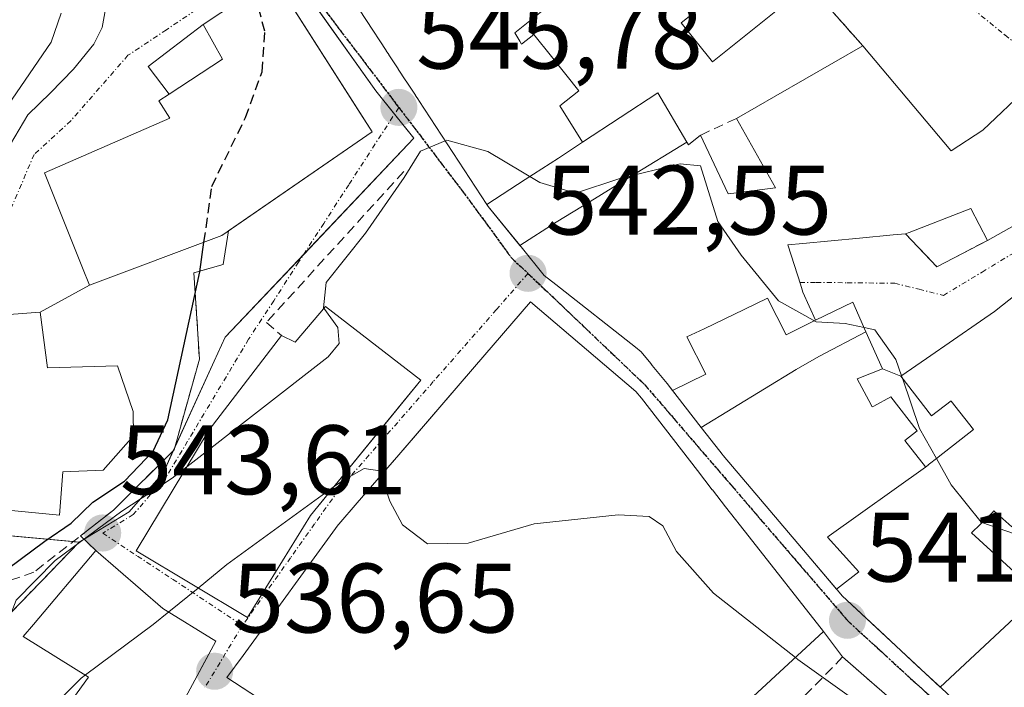
# Model space of a CAD drawing. Units: metres. Extents: x 621133 to 624587, y 4727180 to 4729554.
# Drawn here: x 622159 to 622259, y 4729095 to 4729163 of the extents above; entities that cross this region are included whole.
import ezdxf
from ezdxf.enums import TextEntityAlignment as Align

# ---------------------------------------------------------------- set-up
doc = ezdxf.new("R2010")
doc.units = ezdxf.units.M
doc.header["$MEASUREMENT"] = 0
for name, pattern in [('TRAZO_Y_PUNTO', [1, 0.5, -0.25, 0, -0.25]), ('TRAZOS', [0.75, 0.5, -0.25]), ('TRAZOS2', [0.375, 0.25, -0.125]), ('TRAZOSX2', [1.5, 1, -0.5])]:
    doc.linetypes.add(name, pattern=pattern)
for name, color, linetype, lineweight in [('Alambrada', 19, 'TRAZOS', 0), ('Arbolado forestal', 92, 'TRAZOS', 0), ('Arbolado forestal CxS', 92, 'Continuous', 0), ('Carátula', 7, 'Continuous', 5), ('Curva de nivel maestra', 36, 'Continuous', 30), ('Curva de nivel maestra oculto', 36, 'TRAZOSX2', 30), ('Curva de nivel normal', 36, 'Continuous', 0), ('Edificación', 1, 'Continuous', 13), ('Edificación Cxs', 1, 'Continuous', 13), ('Edificación ligera', 1, 'Continuous', 0), ('Edificación ligera Cxs', 1, 'Continuous', 0), ('Edificación religiosa', 2, 'Continuous', 13), ('Edificación religiosa Cxs', 2, 'Continuous', 13), ('Muro lineal', 1, 'TRAZOSX2', 13), ('Núcleo urbano', 19, 'Continuous', 0), ('Núcleo urbano CxS', 19, 'Continuous', 0), ('Obra de contención lineal', 1, 'TRAZOSX2', 13), ('Punto de cota en terreno', 7, 'Continuous', 0), ('Ruta', 19, 'TRAZOS2', 30), ('Rótulo de punto de cota en terreno', 19, 'Continuous', 0), ('Vía urbana Cxs', 5, 'Continuous', 0), ('Vía urbana eje', 5, 'TRAZO_Y_PUNTO', 0)]:
    doc.layers.add(name, color=color, linetype=linetype, lineweight=lineweight)
doc.styles.add('Arial', font='txt', dxfattribs={"height": 0.2})

# ---------------------------------------------------------------- blocks, each defined once
blk = doc.blocks.new('*U161')
at = {"layer": 'Arbolado forestal CxS', "color": 92, "linetype": 'Continuous', "lineweight": 0}
blk.add_polyline3d([(622100.31, 4729203.54, 568.99), (622115.52, 4729215.02, 564.04), (622130.03, 4729193.76, 562.66), (622113.34, 4729183.31, 568), (622126.14, 4729155.6, 564.64), (622132.17, 4729149.29, 563.63), (622133.61, 4729137.23, 558.87), (622133.03, 4729113.11, 552.87), (622164.92, 4729110.19, 545.97), (622144.26, 4729088.87, 545.34), (622154.52, 4729079.84, 537.02), (622125.23, 4729045.94, 534.93), (622133.27, 4729040.86, 531.67), (622123.03, 4729022.77, 528.68), (622111.76, 4729017.64, 528.61), (622097.29, 4729042.13, 536.72)], dxfattribs=at)
blk = doc.blocks.new('*U199')
at = {"layer": 'Curva de nivel normal', "color": 36, "linetype": 'Continuous', "lineweight": 0}
blk.add_polyline3d([(622165.54, 4729096.69, 540), (622165.1, 4729096.36, 540), (622155.6, 4729086.92, 540), (622148.1, 4729078.92, 540), (622140.43, 4729073.77, 540), (622134.77, 4729069.11, 540), (622131.2, 4729065.39, 540), (622124.49, 4729060.12, 540), (622116.13, 4729055.13, 540), (622108.49, 4729051.68, 540), (622104.38, 4729049.22, 540), (622102.3, 4729048.35, 540)], dxfattribs=at)
blk = doc.blocks.new('5PATER')
at = {"layer": 'Carátula', "linetype": 'Continuous', "lineweight": 5}
h = blk.add_hatch(color=250, dxfattribs=at)
edge = h.paths.add_edge_path()
edge.add_ellipse((0, 0.01), major_axis=(-1.33, -1.34), ratio=0.999422, start_angle=0, end_angle=360)
blk = doc.blocks.new('*U224')
at = {"layer": 'Vía urbana Cxs', "color": 5, "linetype": 'Continuous', "lineweight": 0}
for points in [[(622175.21, 4729093.46, 536.38), (622177.17, 4729097.12, 537.14), (622178.8, 4729100.14, 537.7), (622173.42, 4729103.46, 540.41), (622166.6, 4729109.35, 544.42), (622165.05, 4729110.83, 546.56), (622168.39, 4729113.44, 546.7), (622174.57, 4729119.58, 547.56), (622177.14, 4729128.8, 548.83), (622176.57, 4729137.55, 550.44), (622179.55, 4729138.42, 549.07), (622180.11, 4729141.81, 548.96), (622194.69, 4729151.89, 545.98), (622193.25, 4729154.15, 546.28), (622185.81, 4729165.82, 549.05)], [(622184.69, 4729167.57, 549.33), (622177.51, 4729162.79, 551), (622171.91, 4729158.51, 552.15), (622174.07, 4729155.73, 552.07), (622173.01, 4729155.04, 552.2), (622174.14, 4729153.28, 552.05), (622161.37, 4729147.71, 552.41), (622165.26, 4729138.05, 551.99), (622165.96, 4729136.3, 551.92), (622160.93, 4729133.57, 552.07), (622155.96, 4729133.19, 552.45)], [(622157.94, 4729150.63, 553.7), (622159.7, 4729153.63, 553.64), (622161.98, 4729155.84, 553.53), (622164.33, 4729158.25, 553.3), (622166.41, 4729160.8, 552.91), (622167.26, 4729162.49, 552.95), (622167.65, 4729164.71, 553.14), (622167.43, 4729166.84, 553.59), (622171.41, 4729169.5, 551.87), (622174.1, 4729165.49, 551.3), (622181.83, 4729171.58, 550.03), (622179.48, 4729174.87, 550.83), (622158.32, 4729201.56, 555.02)], [(622271.46, 4729144.27, 548.78), (622257.98, 4729133.62, 548.04), (622256.58, 4729132.65, 547.87), (622251.07, 4729128.84, 546.51), (622248.46, 4729127.04, 544.79), (622246.59, 4729127.8, 543.81), (622244.92, 4729131.57, 545), (622243.59, 4729134.59, 545.73), (622239.78, 4729132.74, 545.1), (622238.51, 4729135.58, 545.48), (622238.36, 4729136.07, 545.51), (622238.29, 4729136.28, 545.52), (622238.29, 4729136.29, 545.52), (622236.99, 4729140.39, 545.81), (622238.5, 4729140.53, 545.8), (622244.26, 4729141.08, 546.07), (622247.7, 4729141.41, 546.5), (622248.94, 4729141.53, 546.73), (622252.14, 4729138.17, 547), (622257.28, 4729140.85, 548.08), (622264.87, 4729145.1, 548.43)], [(622261.38, 4729156.4, 547.59), (622256.8, 4729152.07, 547.57), (622253.57, 4729149.96, 547.7), (622253.55, 4729149.98, 547.69), (622244.6, 4729160.63, 547.07), (622241.17, 4729164.47, 547.03)], [(622191.65, 4729167, 548.44), (622194.12, 4729163.21, 547.47), (622196.12, 4729160.16, 546.7), (622196.14, 4729160.13, 546.7), (622196.39, 4729159.75, 546.6), (622196.4, 4729159.72, 546.59), (622197.35, 4729158.28, 546.28), (622197.36, 4729158.26, 546.28), (622198.14, 4729157.07, 546.06), (622198.15, 4729157.05, 546.06), (622199.1, 4729155.6, 545.78), (622199.11, 4729155.58, 545.77), (622199.4, 4729155.14, 545.68), (622199.44, 4729155.07, 545.67), (622206.36, 4729144.5, 543.55), (622206.49, 4729144.3, 543.49), (622209.84, 4729140.19, 542.98), (622212.2, 4729137.29, 542.61), (622213.38, 4729136.36, 542.56), (622221.48, 4729129.99, 542.12), (622222.05, 4729129.54, 542.14), (622223.03, 4729128.35, 542.13), (622223.19, 4729128.15, 542.13), (622223.19, 4729128.15, 542.13), (622224.71, 4729126.3, 542.09), (622225.73, 4729124.99, 542.01), (622228.17, 4729121.85, 541.85), (622230.05, 4729119.42, 541.8), (622230.29, 4729119.13, 541.8), (622230.41, 4729119, 541.8), (622238.94, 4729108.94, 541.71), (622238.95, 4729108.93, 541.71), (622241.97, 4729105.37, 541.56), (622242.01, 4729105.32, 541.56), (622242.5, 4729104.74, 541.54), (622246.32, 4729101.18, 541.39), (622250.13, 4729097.63, 541.23), (622252.56, 4729095.37, 541.18)], [(622249.92, 4729092.09, 540.63), (622245.25, 4729096.16, 540.6), (622242.55, 4729098.52, 540.68), (622240.6, 4729101.1, 540.92), (622233.05, 4729110.72, 541.54), (622230.64, 4729113.78, 541.5), (622229.31, 4729115.5, 541.43), (622229.3, 4729115.5, 541.43), (622229.29, 4729115.51, 541.43), (622227.78, 4729117.46, 541.54), (622222.08, 4729124.81, 541.97), (622221.53, 4729125.51, 541.98), (622221.53, 4729125.51, 541.98), (622210.82, 4729134.61, 542.43), (622205.12, 4729128, 541.62), (622199.11, 4729121.04, 540.56), (622197.41, 4729119.07, 540.21), (622196.73, 4729118.28, 540.06), (622193.19, 4729114.17, 539.51), (622191.33, 4729112.02, 539.1), (622191.26, 4729111.94, 539.1), (622181.58, 4729098.68, 537.05), (622179.93, 4729096.42, 536.84), (622188.01, 4729091.16, 536.12)]]:
    blk.add_polyline3d(points, dxfattribs=at)
blk.add_polyline3d([(622199.67, 4729126.65, 541.73), (622189.96, 4729134.14, 545.04), (622186.87, 4729130.52, 546.26), (622185.48, 4729131.19, 546.51), (622178.14, 4729121.61, 545.76), (622170.71, 4729109.3, 543.11), (622182.04, 4729102.52, 537.62), (622188.42, 4729112.91, 539.34), (622195.26, 4729121.27, 540.55), (622197.97, 4729124.57, 541.23), (622199.67, 4729126.65, 541.73)], close=True, dxfattribs=at)

msp = doc.modelspace()

# ---------------------------------------------------------------- linework, layer by layer
at = {"layer": 'Alambrada', "color": 19, "linetype": 'TRAZOS', "lineweight": 0}
msp.add_polyline3d([(622229.11, 4729177.99, 557.88), (622244.6, 4729160.63, 555.99)], dxfattribs=at)
at = {"layer": 'Arbolado forestal', "color": 92, "linetype": 'TRAZOS', "lineweight": 0}
for points in [[(622164.91, 4729110.19, 545.97), (622164.29, 4729110.25, 546.31), (622138.72, 4729112.59, 552.07), (622136.86, 4729112.76, 552.16), (622133.03, 4729113.11, 552.87), (622133.04, 4729113.33, 552.89), (622133.23, 4729121.36, 553.94), (622133.6, 4729137.23, 558.87), (622132.17, 4729149.29, 563.63), (622126.14, 4729155.6, 564.64), (622113.34, 4729183.31, 568), (622130.03, 4729193.76, 562.66), (622115.52, 4729215.02, 564.04), (622100.31, 4729203.54, 568.99)], [(622031.26, 4728980.03, 525.47), (622031.58, 4728992.06, 525.82), (622031.59, 4728992.41, 525.84), (622031.62, 4728993.45, 525.91), (622031.69, 4728996, 526.97), (622036.77, 4729000.66, 528.39), (622074.44, 4729025.63, 536.91), (622097.29, 4729042.13, 536.72), (622111.51, 4729018.07, 528.65), (622111.76, 4729017.64, 528.61), (622123.02, 4729022.77, 528.68), (622124.18, 4729024.8, 529.37), (622130.75, 4729036.41, 530.43), (622131.26, 4729037.32, 530.53), (622133.27, 4729040.86, 531.67), (622125.23, 4729045.94, 534.93), (622154.35, 4729079.65, 537.02), (622154.52, 4729079.84, 537.02), (622154.49, 4729079.87, 537.04), (622144.25, 4729088.87, 545.34), (622164.91, 4729110.19, 545.97)]]:
    msp.add_polyline3d(points, dxfattribs=at)
at = {"layer": 'Curva de nivel maestra', "color": 36, "linetype": 'Continuous', "lineweight": 30}
msp.add_polyline3d([(622102.87, 4729071.86, 550), (622106.56, 4729074.4, 550), (622111.76, 4729080.13, 550), (622116.28, 4729083.82, 550), (622121.19, 4729086.44, 550), (622127.62, 4729090.02, 550), (622138.02, 4729091.79, 550), (622141.48, 4729093.66, 550), (622142.56, 4729096.27, 550), (622145.8, 4729099.59, 550), (622155.03, 4729105.57, 550), (622161.42, 4729110.29, 550), (622164.1, 4729112.12, 550), (622166.29, 4729114.24, 550), (622169.53, 4729116.39, 550), (622172.44, 4729119.43, 550), (622173.92, 4729122.62, 550), (622177.18, 4729137.66, 550), (622177.6, 4729140.66, 550)], dxfattribs=at)
at = {"layer": 'Curva de nivel maestra oculto', "color": 36, "linetype": 'TRAZOSX2', "lineweight": 30}
msp.add_polyline3d([(622177.6, 4729140.66, 550), (622178.4, 4729146.34, 550), (622181.81, 4729153.33, 550), (622183.51, 4729158, 550), (622183.78, 4729162.1, 550), (622182.74, 4729166.07, 550), (622182.67, 4729166.22, 550)], dxfattribs=at)
at = {"layer": 'Curva de nivel normal', "color": 36, "linetype": 'Continuous', "lineweight": 0}
for points in [[(622163.07, 4729163.94, 555), (622162.07, 4729161, 555), (622155.86, 4729151.98, 555), (622150.62, 4729143.26, 555), (622147.28, 4729139.99, 555), (622142.34, 4729137.68, 555), (622138.12, 4729134.34, 555), (622135.33, 4729131.44, 555)], [(622202.13, 4729150.97, 545), (622199.62, 4729149.91, 545), (622197.95, 4729147.23, 545), (622194.02, 4729141.58, 545), (622190.03, 4729136.57, 545), (622189.75, 4729134.01, 545), (622189.8, 4729133.95, 545)], [(622244.74, 4729132, 545), (622242.8, 4729132.42, 545), (622239.84, 4729132.58, 545), (622236.02, 4729134.71, 545), (622232.22, 4729139.34, 545), (622229.85, 4729142.78, 545), (622228.1, 4729148.43, 545), (622226.04, 4729148.62, 545), (622219.88, 4729147.13, 545), (622215.39, 4729145.64, 545), (622211.77, 4729146.74, 545), (622206.46, 4729149.89, 545), (622202.29, 4729151.04, 545), (622202.13, 4729150.97, 545)], [(622189.8, 4729133.95, 545), (622191.22, 4729132.01, 545), (622191.36, 4729130.38, 545), (622190.22, 4729129.01, 545), (622175.87, 4729117.85, 545)], [(622248.53, 4729127.09, 545), (622247.96, 4729128.76, 545), (622245.82, 4729131.76, 545), (622244.74, 4729132, 545)], [(622248.62, 4729126.84, 545), (622248.53, 4729127.09, 545)], [(622252.08, 4729118.68, 545), (622250.36, 4729121.75, 545), (622248.62, 4729126.84, 545)], [(622175.87, 4729117.85, 545), (622174.37, 4729116.68, 545), (622169.26, 4729113.34, 545), (622162.46, 4729108.34, 545), (622158.5, 4729104.28, 545), (622157.49, 4729101.64, 545), (622155.45, 4729098.76, 545), (622147.67, 4729090.85, 545), (622143.42, 4729087.8, 545), (622140.46, 4729084.84, 545), (622138.45, 4729085.02, 545), (622134.31, 4729085.81, 545), (622130.42, 4729085.04, 545), (622126.99, 4729081.82, 545), (622120.84, 4729077.57, 545), (622116.93, 4729073.9, 545), (622114.21, 4729070.01, 545), (622110.6, 4729066.34, 545), (622108.66, 4729064.08, 545), (622105.58, 4729061.8, 545), (622100.72, 4729057.64, 545)], [(622256.72, 4729112.19, 545), (622256.63, 4729112.22, 545), (622253.57, 4729116.03, 545), (622252.08, 4729118.68, 545)], [(622195.63, 4729117.01, 540), (622195.5, 4729117.42, 540), (622193.88, 4729117.68, 540), (622191.68, 4729116.43, 540), (622190.75, 4729115.76, 540)], [(622237.74, 4729098.46, 540), (622229.41, 4729105, 540), (622225.66, 4729109.25, 540), (622224.26, 4729111.84, 540), (622222.86, 4729112.78, 540), (622219.72, 4729112.98, 540), (622211.18, 4729112.04, 540), (622204.48, 4729110.1, 540), (622200.34, 4729110.02, 540), (622197.8, 4729111.94, 540), (622196.5, 4729114.34, 540), (622195.63, 4729117.01, 540)], [(622190.75, 4729115.76, 540), (622179.93, 4729107.92, 540), (622177, 4729105.53, 540)], [(622266.07, 4729101.63, 545), (622264.68, 4729103.85, 545), (622265.69, 4729107.45, 545), (622264.25, 4729109.13, 545), (622261.7, 4729110.46, 545), (622256.72, 4729112.19, 545)], [(622177, 4729105.53, 540), (622174.01, 4729103.1, 540)], [(622174.01, 4729103.1, 540), (622172.43, 4729101.81, 540), (622165.54, 4729096.69, 540)], [(622247.34, 4729088.7, 540), (622243.45, 4729094.37, 540), (622238, 4729098.26, 540), (622237.74, 4729098.46, 540)]]:
    msp.add_polyline3d(points, dxfattribs=at)
at = {"layer": 'Edificación', "color": 1, "linetype": 'Continuous', "lineweight": 13}
for points in [[(622229.11, 4729177.99, 557.88), (622217.65, 4729168.74, 552.83), (622212.78, 4729164.81, 555.43), (622212.43, 4729164.53, 556.02), (622210.07, 4729162.62, 557.96), (622209.21, 4729161.93, 558.54), (622209.72, 4729161.1, 557.38), (622209.9, 4729160.81, 557), (622211.13, 4729161.79, 553.53), (622212.93, 4729159.54, 550.97), (622215.72, 4729156.05, 550.9), (622213.8, 4729154.52, 556.18), (622216.09, 4729150.84, 556.68)], [(622206.36, 4729144.5, 548.03), (622199.44, 4729155.07, 554.6), (622199.4, 4729155.14, 554.47), (622199.11, 4729155.58, 553.45), (622199.1, 4729155.6, 553.4), (622198.15, 4729157.05, 553.81), (622198.14, 4729157.07, 553.89), (622197.36, 4729158.26, 555.22), (622197.35, 4729158.28, 555.19), (622196.4, 4729159.72, 557.69), (622196.39, 4729159.75, 557.81), (622196.14, 4729160.13, 559.18), (622196.12, 4729160.16, 559.19), (622194.12, 4729163.21, 554.57), (622191.65, 4729167, 557.82), (622189.7, 4729169.97, 557.23), (622196.64, 4729174.36, 559.79), (622196.66, 4729174.37, 559.81)], [(622236.95, 4729165.11, 551.87), (622229.3, 4729159, 549.9), (622226.13, 4729162.96, 550.73), (622233.78, 4729169.08, 550.6), (622236.95, 4729165.11, 551.87)], [(622177.51, 4729162.79, 554.13), (622184.69, 4729167.57, 555.07), (622194.69, 4729151.89, 551.91), (622179.42, 4729141.34, 556.5), (622165.96, 4729136.3, 559.28), (622165.26, 4729138.05, 557.21), (622161.37, 4729147.71, 557.3), (622174.14, 4729153.28, 559.47), (622173.01, 4729155.04, 557.22), (622174.07, 4729155.73, 558.64)], [(622177.51, 4729162.79, 554.13), (622179.49, 4729159.26, 558.91), (622174.07, 4729155.73, 558.64)], [(622231.74, 4729153.24, 551.97), (622235.74, 4729155.54, 554.78), (622244.6, 4729160.63, 555.99)], [(622244.6, 4729160.63, 555.99), (622253.55, 4729149.98, 555.34), (622253.57, 4729149.96, 555.32), (622256.8, 4729152.07, 552.5), (622261.38, 4729156.4, 551.39), (622268.24, 4729147.76, 551.52), (622264.87, 4729145.1, 551.16), (622257.28, 4729140.85, 551.49)], [(622216.09, 4729150.84, 556.68), (622223.76, 4729155.84, 554.7), (622226.71, 4729150.83, 554.8)], [(622228.09, 4729151.54, 554.29), (622230.61, 4729146.23, 550.61), (622230.92, 4729145.58, 550.77), (622231.77, 4729145.69, 550.57), (622232.23, 4729145.75, 550.4), (622235.71, 4729146.21, 552), (622231.74, 4729153.24, 551.97)], [(622206.36, 4729144.5, 548.03), (622210.25, 4729147.03, 557.22), (622213.64, 4729149.22, 557.12), (622216.09, 4729150.84, 556.68)], [(622206.36, 4729144.5, 548.03), (622210.25, 4729147.03, 557.22), (622213.64, 4729149.22, 557.12), (622216.09, 4729150.84, 556.68)], [(622226.71, 4729150.83, 554.8), (622221.05, 4729147.39, 556.23), (622216.88, 4729144.82, 556.78), (622213.43, 4729142.71, 555.59), (622209.73, 4729140.33, 544.92)], [(622226.71, 4729150.83, 554.8), (622221.05, 4729147.39, 556.23), (622216.88, 4729144.82, 556.78), (622213.43, 4729142.71, 555.59), (622209.73, 4729140.33, 544.92)], [(622226.71, 4729150.83, 554.8), (622226.87, 4729150.56, 554.77), (622228.09, 4729151.54, 554.29)], [(622209.73, 4729140.33, 544.92), (622206.49, 4729144.3, 547.61), (622206.36, 4729144.5, 548.02), (622206.36, 4729144.5, 548.03)], [(622250.97, 4729117.81, 553.81), (622251.24, 4729118.02, 553.77), (622251.26, 4729118.04, 553.74), (622252.23, 4729118.79, 553.14), (622252.26, 4729118.81, 553.13), (622255.87, 4729121.62, 554.25), (622253.6, 4729124.53, 554.08), (622253.58, 4729124.56, 554.07), (622251.59, 4729123.01, 551.17), (622248.46, 4729127.04, 551.9), (622251.07, 4729128.84, 551.89), (622256.58, 4729132.65, 553.47), (622257.98, 4729133.62, 555.48), (622271.46, 4729144.27, 554.62), (622275.53, 4729138.32, 552.91)], [(622257.28, 4729140.85, 551.49), (622255.58, 4729144.1, 551.39), (622249.31, 4729141.67, 552.92), (622248.94, 4729141.53, 552.44)], [(622248.94, 4729141.53, 552.44), (622247.7, 4729141.41, 551.47), (622244.26, 4729141.08, 550.16), (622238.5, 4729140.53, 551.03), (622236.99, 4729140.39, 549.79), (622238.29, 4729136.29, 551.41), (622238.29, 4729136.28, 551.42), (622238.36, 4729136.07, 551.75), (622238.51, 4729135.58, 552), (622239.78, 4729132.74, 555.04)], [(622225.26, 4729125.59, 548.88), (622224.71, 4729126.3, 546.56), (622223.19, 4729128.15, 548.05), (622223.19, 4729128.15, 548.05), (622223.03, 4729128.35, 547.76), (622222.05, 4729129.54, 548.94), (622221.48, 4729129.99, 548.6), (622213.38, 4729136.36, 550.9), (622212.2, 4729137.29, 551.03), (622209.84, 4729140.19, 544.12), (622209.73, 4729140.33, 544.92)], [(622225.26, 4729125.59, 548.88), (622228.63, 4729127.25, 553.16), (622226.71, 4729131.04, 552.78), (622228.46, 4729131.88, 553.47), (622232.52, 4729133.83, 553.67), (622234.92, 4729134.98, 552.36), (622236.8, 4729131.27, 555.9), (622239.78, 4729132.74, 555.04)], [(622225.26, 4729125.59, 548.88), (622228.63, 4729127.25, 553.16), (622226.71, 4729131.04, 552.78), (622228.46, 4729131.88, 553.47), (622232.52, 4729133.83, 553.67), (622234.92, 4729134.98, 552.36), (622236.8, 4729131.27, 555.9), (622239.78, 4729132.74, 555.04)], [(622189.96, 4729134.14, 549.99), (622199.67, 4729126.65, 548.69), (622188.42, 4729112.91, 548.69), (622182.04, 4729102.52, 540.64), (622170.71, 4729109.3, 545.88), (622178.14, 4729121.61, 546.77), (622185.48, 4729131.19, 549.54)], [(622190.17, 4729089.76, 536.93), (622179.93, 4729096.42, 539.26), (622181.58, 4729098.68, 549.04), (622191.26, 4729111.94, 548.98), (622191.33, 4729112.02, 548.92), (622193.19, 4729114.17, 541.17), (622197.41, 4729119.07, 547.39), (622205.12, 4729128, 552.1), (622210.82, 4729134.61, 550.33), (622221.53, 4729125.51, 552.11), (622222.08, 4729124.81, 552.51), (622227.78, 4729117.46, 550.99), (622229.29, 4729115.51, 551.54), (622229.3, 4729115.5, 551.54), (622229.31, 4729115.5, 551.55), (622230.64, 4729113.78, 551.76), (622233.05, 4729110.72, 551.38), (622240.6, 4729101.1, 548.7), (622232.58, 4729093.69, 549.42)], [(622185.48, 4729131.19, 549.54), (622186.87, 4729130.52, 550.18), (622189.96, 4729134.14, 549.99)], [(622239.78, 4729132.74, 555.04), (622243.59, 4729134.59, 552.99), (622244.92, 4729131.57, 553.69)], [(622228.17, 4729121.85, 543.15), (622237.83, 4729127.73, 555.53), (622240.13, 4729129.05, 555.55), (622244.92, 4729131.57, 553.69)], [(622228.17, 4729121.85, 543.15), (622237.83, 4729127.73, 555.53), (622240.13, 4729129.05, 555.55), (622244.92, 4729131.57, 553.69)], [(622244.92, 4729131.57, 553.69), (622246.59, 4729127.8, 552.33), (622244.01, 4729126.8, 554.75), (622245.2, 4729124.59, 554.27), (622245.21, 4729124.58, 554.27), (622245.55, 4729123.94, 554.17), (622245.71, 4729124.02, 554.15), (622247.46, 4729124.94, 551.61), (622250.14, 4729121.5, 550.62), (622248.87, 4729120.51, 551.17), (622250.96, 4729117.83, 553.81), (622250.97, 4729117.81, 553.81)], [(622228.17, 4729121.85, 543.15), (622225.73, 4729124.99, 550.63), (622225.26, 4729125.59, 548.88)], [(622241.92, 4729105.42, 548.34), (622238.95, 4729108.93, 546.46), (622238.94, 4729108.94, 546.47), (622230.41, 4729119, 550.53), (622230.29, 4729119.13, 550.46), (622230.05, 4729119.42, 550.3), (622228.17, 4729121.85, 543.15)], [(622269.21, 4729110.29, 549.82), (622274.91, 4729115.66, 556.17), (622274.99, 4729115.74, 556.23), (622274.88, 4729115.84, 556.2), (622270.81, 4729119.49, 552.27), (622259.74, 4729111.76, 549.83), (622257.94, 4729113.36, 551.83), (622257.87, 4729113.29, 551.89), (622257.85, 4729113.28, 551.9), (622257.47, 4729112.91, 552.2), (622255.64, 4729111.14, 553.16), (622262.37, 4729105, 552.27)], [(622250.97, 4729117.81, 553.81), (622241.19, 4729110.83, 553.22), (622241.01, 4729110.71, 553.13), (622244.18, 4729107.17, 553.91), (622241.92, 4729105.42, 548.34)], [(622250.97, 4729117.81, 553.81), (622241.19, 4729110.83, 553.22), (622241.01, 4729110.71, 553.13), (622244.18, 4729107.17, 553.91), (622241.92, 4729105.42, 548.34)], [(622158.94, 4729086.91, 549.84), (622165.87, 4729096.48, 545.58), (622159.23, 4729100.59, 546.39), (622160.27, 4729101.82, 549.08), (622166.6, 4729109.35, 551.14), (622173.42, 4729103.46, 548.43), (622178.8, 4729100.14, 547.45), (622168.62, 4729081.2, 539.13)], [(622252.48, 4729095.45, 551.4), (622242.5, 4729104.74, 545.32), (622242.01, 4729105.32, 548.02), (622241.97, 4729105.37, 548.19), (622241.92, 4729105.42, 548.34)], [(622252.48, 4729095.45, 551.4), (622262.55, 4729104.84, 551.92)], [(622252.48, 4729095.45, 551.4), (622262.55, 4729104.84, 551.92)], [(622272.41, 4729079.59, 548.26), (622268.92, 4729081.81, 544.44), (622268.66, 4729082.02, 542.97), (622265.22, 4729084.83, 545.22), (622259.23, 4729089.72, 546.76), (622254.32, 4729093.73, 543.25), (622252.56, 4729095.37, 551.12), (622252.48, 4729095.45, 551.4)]]:
    msp.add_polyline3d(points, dxfattribs=at)
at = {"layer": 'Edificación Cxs', "color": 1, "linetype": 'Continuous', "lineweight": 13}
for points in [[(622236.95, 4729165.11, 551.87), (622229.3, 4729159, 549.9), (622226.13, 4729162.96, 550.73), (622233.78, 4729169.08, 550.6), (622236.95, 4729165.11, 551.87)], [(622174.07, 4729155.73, 558.64), (622179.49, 4729159.26, 558.91), (622177.51, 4729162.79, 554.13), (622184.69, 4729167.57, 555.07), (622194.69, 4729151.89, 551.91), (622179.42, 4729141.34, 556.5), (622165.96, 4729136.3, 559.28), (622165.26, 4729138.05, 557.21), (622161.37, 4729147.71, 557.3), (622174.14, 4729153.28, 559.47), (622173.01, 4729155.04, 557.22), (622174.07, 4729155.73, 558.64)], [(622226.71, 4729150.83, 554.8), (622221.05, 4729147.39, 556.23), (622216.88, 4729144.82, 556.78), (622213.43, 4729142.71, 555.59), (622209.73, 4729140.33, 544.93), (622206.49, 4729144.3, 547.61), (622206.36, 4729144.5, 548.02), (622206.36, 4729144.5, 548.03), (622210.25, 4729147.03, 557.22), (622213.64, 4729149.22, 557.12), (622216.09, 4729150.84, 556.68), (622223.76, 4729155.84, 554.7), (622226.71, 4729150.83, 554.8)], [(622239.78, 4729132.74, 555.04), (622243.59, 4729134.59, 552.99), (622244.92, 4729131.57, 553.69), (622240.13, 4729129.05, 555.55), (622237.83, 4729127.73, 555.53), (622228.17, 4729121.85, 543.15), (622225.73, 4729124.99, 550.63), (622225.26, 4729125.59, 548.88), (622228.63, 4729127.25, 553.16), (622226.71, 4729131.04, 552.78), (622228.46, 4729131.88, 553.47), (622232.52, 4729133.83, 553.67), (622234.92, 4729134.98, 552.36), (622236.8, 4729131.27, 555.9), (622239.78, 4729132.74, 555.04)], [(622189.96, 4729134.14, 549.99), (622199.67, 4729126.65, 548.69), (622188.42, 4729112.91, 548.69), (622182.04, 4729102.52, 540.64), (622170.71, 4729109.3, 545.88), (622178.14, 4729121.61, 546.77), (622185.48, 4729131.19, 549.54), (622186.87, 4729130.52, 550.18), (622189.96, 4729134.14, 549.99)], [(622250.97, 4729117.81, 553.81), (622241.19, 4729110.83, 553.22), (622241.01, 4729110.71, 553.13), (622244.18, 4729107.17, 553.91), (622241.92, 4729105.42, 548.34), (622238.95, 4729108.93, 546.46), (622238.94, 4729108.94, 546.47), (622230.41, 4729119, 550.53), (622230.29, 4729119.13, 550.46), (622230.05, 4729119.42, 550.3), (622228.17, 4729121.85, 543.15), (622237.83, 4729127.73, 555.53), (622240.13, 4729129.05, 555.55), (622244.92, 4729131.57, 553.69), (622246.59, 4729127.8, 552.33), (622244.01, 4729126.8, 554.75), (622245.2, 4729124.59, 554.27), (622245.21, 4729124.58, 554.27), (622245.55, 4729123.94, 554.17), (622245.71, 4729124.02, 554.15), (622247.46, 4729124.94, 551.61), (622250.14, 4729121.5, 550.62), (622248.87, 4729120.51, 551.17), (622250.96, 4729117.83, 553.81), (622250.97, 4729117.81, 553.81)], [(622168.62, 4729081.2, 539.13), (622158.94, 4729086.91, 549.84), (622165.87, 4729096.48, 545.58), (622159.23, 4729100.59, 546.39), (622160.27, 4729101.82, 549.08), (622166.6, 4729109.35, 551.14), (622173.42, 4729103.46, 548.43), (622178.8, 4729100.14, 547.45), (622168.62, 4729081.2, 539.13)], [(622277.65, 4729087.68, 552.29), (622272.41, 4729079.59, 548.26), (622268.92, 4729081.81, 544.44), (622268.66, 4729082.02, 542.97), (622265.22, 4729084.83, 545.22), (622259.23, 4729089.72, 546.76), (622254.32, 4729093.73, 543.25), (622252.56, 4729095.37, 551.12), (622252.48, 4729095.45, 551.4), (622262.55, 4729104.84, 551.92), (622268.63, 4729099.3, 550.81), (622269.23, 4729098.75, 552), (622273.51, 4729094.82, 552.59), (622274.15, 4729094.24, 552.25), (622275.23, 4729095.21, 551.04), (622278.03, 4729092.26, 548.41), (622275.5, 4729088.65, 549.45), (622277.65, 4729087.68, 552.29)]]:
    msp.add_polyline3d(points, close=True, dxfattribs=at)
for points in [[(622212.43, 4729164.53, 556.02), (622210.07, 4729162.62, 557.96), (622209.21, 4729161.93, 558.54), (622209.72, 4729161.1, 557.38), (622209.9, 4729160.81, 557), (622211.13, 4729161.79, 553.53), (622212.93, 4729159.54, 550.97), (622215.72, 4729156.05, 550.9), (622213.8, 4729154.52, 556.18), (622216.09, 4729150.84, 556.68), (622216.09, 4729150.84, 556.68), (622213.64, 4729149.22, 557.12), (622210.25, 4729147.03, 557.22), (622206.36, 4729144.5, 548.03), (622199.44, 4729155.07, 554.6), (622199.4, 4729155.14, 554.47), (622199.11, 4729155.58, 553.45), (622199.1, 4729155.6, 553.4), (622198.15, 4729157.05, 553.81), (622198.14, 4729157.07, 553.89), (622197.36, 4729158.26, 555.22), (622197.35, 4729158.28, 555.19), (622196.4, 4729159.72, 557.69), (622196.39, 4729159.75, 557.81), (622196.14, 4729160.13, 559.18), (622196.12, 4729160.16, 559.19), (622194.12, 4729163.21, 554.58), (622191.65, 4729167, 557.82)], [(622264.87, 4729145.1, 551.16), (622257.28, 4729140.85, 551.49), (622255.58, 4729144.1, 551.39), (622249.31, 4729141.67, 552.92), (622248.94, 4729141.53, 552.44), (622247.7, 4729141.41, 551.47), (622244.26, 4729141.08, 550.16), (622238.5, 4729140.53, 551.03), (622236.99, 4729140.39, 549.79), (622238.29, 4729136.29, 551.41), (622238.29, 4729136.28, 551.42), (622238.36, 4729136.07, 551.75), (622238.51, 4729135.58, 552), (622239.78, 4729132.74, 555.04), (622239.78, 4729132.74, 555.04), (622236.8, 4729131.27, 555.9), (622234.92, 4729134.98, 552.36), (622232.52, 4729133.83, 553.67), (622228.46, 4729131.88, 553.47), (622226.71, 4729131.04, 552.78), (622228.63, 4729127.25, 553.16), (622225.26, 4729125.59, 548.88), (622224.71, 4729126.3, 546.56), (622223.19, 4729128.15, 548.05), (622223.19, 4729128.15, 548.05), (622223.03, 4729128.35, 547.76), (622222.05, 4729129.54, 548.94), (622221.48, 4729129.99, 548.6), (622213.38, 4729136.36, 550.9), (622212.2, 4729137.29, 551.03), (622209.84, 4729140.19, 544.12), (622209.73, 4729140.33, 544.93), (622213.43, 4729142.71, 555.59), (622216.88, 4729144.82, 556.78), (622221.05, 4729147.39, 556.23), (622226.71, 4729150.83, 554.8), (622226.87, 4729150.56, 554.77), (622228.09, 4729151.54, 554.29), (622230.61, 4729146.23, 550.61), (622230.92, 4729145.58, 550.77), (622231.77, 4729145.69, 550.57), (622232.23, 4729145.75, 550.4), (622235.71, 4729146.21, 552), (622231.74, 4729153.24, 551.97), (622235.74, 4729155.54, 554.78), (622244.6, 4729160.63, 555.99), (622253.55, 4729149.98, 555.34), (622253.57, 4729149.96, 555.32), (622256.8, 4729152.07, 552.5), (622261.38, 4729156.4, 551.39)], [(622262.55, 4729104.84, 551.92), (622252.48, 4729095.45, 551.4), (622242.5, 4729104.74, 545.32), (622242.01, 4729105.32, 548.02), (622241.97, 4729105.37, 548.19), (622241.92, 4729105.42, 548.34), (622244.18, 4729107.17, 553.91), (622241.01, 4729110.71, 553.13), (622241.19, 4729110.83, 553.22), (622250.97, 4729117.81, 553.81), (622251.24, 4729118.02, 553.76), (622251.26, 4729118.04, 553.74), (622252.23, 4729118.79, 553.14), (622252.26, 4729118.81, 553.13), (622255.87, 4729121.62, 554.25), (622253.6, 4729124.53, 554.08), (622253.58, 4729124.56, 554.07), (622251.59, 4729123.01, 551.17), (622248.46, 4729127.04, 551.9), (622251.07, 4729128.84, 551.89), (622256.58, 4729132.65, 553.47), (622257.98, 4729133.62, 555.48), (622271.46, 4729144.27, 554.62)], [(622190.17, 4729089.76, 536.93), (622179.93, 4729096.42, 539.26), (622181.58, 4729098.68, 549.04), (622191.26, 4729111.94, 548.98), (622191.33, 4729112.02, 548.92), (622193.19, 4729114.17, 541.17), (622197.41, 4729119.07, 547.39), (622205.12, 4729128, 552.1), (622210.82, 4729134.61, 550.33), (622221.53, 4729125.51, 552.11), (622222.08, 4729124.81, 552.51), (622227.78, 4729117.46, 550.99), (622229.29, 4729115.51, 551.54), (622229.3, 4729115.5, 551.54), (622229.31, 4729115.5, 551.55), (622230.64, 4729113.78, 551.76), (622233.05, 4729110.72, 551.38), (622240.6, 4729101.1, 548.7), (622232.58, 4729093.69, 549.42)], [(622259.74, 4729111.76, 549.83), (622257.94, 4729113.36, 551.83), (622257.87, 4729113.29, 551.89), (622257.85, 4729113.28, 551.9), (622257.47, 4729112.91, 552.2), (622255.64, 4729111.14, 553.16), (622262.37, 4729105, 552.27)]]:
    msp.add_polyline3d(points, dxfattribs=at)
at = {"layer": 'Edificación ligera', "color": 1, "linetype": 'Continuous', "lineweight": 0}
for points in [[(622174.07, 4729155.73, 558.64), (622171.91, 4729158.51, 552.39), (622177.51, 4729162.79, 554.13)], [(622177.51, 4729162.79, 554.13), (622179.49, 4729159.26, 558.91), (622174.07, 4729155.73, 558.64)]]:
    msp.add_polyline3d(points, dxfattribs=at)
at = {"layer": 'Edificación ligera Cxs', "color": 1, "linetype": 'Continuous', "lineweight": 0}
msp.add_polyline3d([(622174.07, 4729155.73, 558.64), (622171.91, 4729158.51, 552.39), (622177.51, 4729162.79, 554.13), (622179.49, 4729159.26, 558.91), (622174.07, 4729155.73, 558.64)], close=True, dxfattribs=at)
at = {"layer": 'Edificación religiosa', "color": 2, "linetype": 'Continuous', "lineweight": 13}
msp.add_polyline3d([(622155.96, 4729133.74, 574.35), (622155.96, 4729133.19, 574.41), (622160.93, 4729133.57, 558.35), (622161.69, 4729127.89, 566.8), (622168.8, 4729128.09, 565.58), (622170.39, 4729123.47, 566.57), (622170.44, 4729121, 566.12), (622167.36, 4729117.52, 564.49), (622163.26, 4729117.32, 564.05), (622162.92, 4729112.93, 555.18), (622139.06, 4729115.23, 560.96), (622138.71, 4729112.49, 554.54), (622132.12, 4729113.46, 558.51), (622132.8, 4729121, 561.87), (622133.22, 4729121.27, 562.64), (622134.12, 4729131.56, 566.07), (622139.87, 4729130.98, 567.48), (622140.46, 4729135.92, 566.07), (622149.46, 4729134.65, 566.42), (622155.96, 4729133.74, 574.35)], dxfattribs=at)
at = {"layer": 'Edificación religiosa Cxs', "color": 2, "linetype": 'Continuous', "lineweight": 13}
msp.add_polyline3d([(622155.96, 4729133.74, 574.35), (622155.96, 4729133.19, 574.41), (622160.93, 4729133.57, 558.35), (622161.69, 4729127.89, 566.8), (622168.8, 4729128.09, 565.58), (622170.39, 4729123.47, 566.57), (622170.44, 4729121, 566.12), (622167.36, 4729117.52, 564.49), (622163.26, 4729117.32, 564.05), (622162.92, 4729112.93, 555.18), (622139.06, 4729115.23, 560.96), (622138.71, 4729112.49, 554.54), (622132.12, 4729113.46, 558.51), (622132.8, 4729121, 561.87), (622133.22, 4729121.27, 562.64), (622134.12, 4729131.56, 566.07), (622139.87, 4729130.98, 567.48), (622140.46, 4729135.92, 566.07), (622149.46, 4729134.65, 566.42), (622155.96, 4729133.74, 574.35)], close=True, dxfattribs=at)
at = {"layer": 'Muro lineal', "color": 1, "linetype": 'TRAZOSX2', "lineweight": 13}
for points in [[(622231.74, 4729153.24, 551.97), (622228.09, 4729151.54, 554.29)], [(622248.94, 4729141.53, 552.44), (622252.14, 4729138.17, 551.72), (622257.28, 4729140.85, 551.49)], [(622249.92, 4729092.09, 550.87), (622242.55, 4729098.52, 542.92), (622233.82, 4729089.6, 540.59), (622242.85, 4729082.8, 544.57)]]:
    msp.add_polyline3d(points, dxfattribs=at)
at = {"layer": 'Núcleo urbano', "color": 19, "linetype": 'Continuous', "lineweight": 0}
for points in [[(622164.91, 4729110.19, 545.97), (622164.29, 4729110.25, 546.31), (622138.72, 4729112.59, 552.07), (622136.86, 4729112.76, 552.16), (622133.03, 4729113.11, 552.87), (622133.04, 4729113.33, 552.89), (622133.23, 4729121.36, 553.94), (622133.6, 4729137.23, 558.87), (622132.17, 4729149.29, 563.63), (622126.14, 4729155.6, 564.64), (622113.34, 4729183.31, 568), (622130.03, 4729193.76, 562.66), (622115.52, 4729215.02, 564.04), (622100.31, 4729203.54, 568.99)], [(622164.91, 4729110.19, 545.97), (622165.41, 4729110.49, 546.05), (622166.89, 4729111.39, 546.18), (622169.99, 4729113.27, 545.16), (622173.47, 4729117.27, 547.45), (622174.48, 4729119.49, 547.64), (622174.65, 4729119.85, 547.52), (622178.63, 4729128.58, 548.17), (622179.75, 4729131.03, 548.15), (622187.74, 4729139.43, 547.27), (622198.95, 4729151.23, 545.29), (622196.99, 4729153.68, 545.63), (622195.09, 4729156.04, 546.2), (622185.23, 4729169.9, 549.41), (622184.96, 4729170.27, 549.49), (622185.21, 4729170.43, 549.48), (622226.49, 4729196.19, 547.39)], [(622031.26, 4728980.03, 525.47), (622031.58, 4728992.06, 525.82), (622031.59, 4728992.41, 525.84), (622031.62, 4728993.45, 525.91), (622031.69, 4728996, 526.97), (622036.77, 4729000.66, 528.39), (622074.44, 4729025.63, 536.91), (622097.29, 4729042.13, 536.72), (622111.51, 4729018.07, 528.65), (622111.76, 4729017.64, 528.61), (622123.02, 4729022.77, 528.68), (622124.18, 4729024.8, 529.37), (622130.75, 4729036.41, 530.43), (622131.26, 4729037.32, 530.53), (622133.27, 4729040.86, 531.67), (622125.23, 4729045.94, 534.93), (622154.35, 4729079.65, 537.02), (622154.52, 4729079.84, 537.02), (622154.49, 4729079.87, 537.04), (622144.25, 4729088.87, 545.34), (622164.91, 4729110.19, 545.97)]]:
    msp.add_polyline3d(points, dxfattribs=at)
at = {"layer": 'Núcleo urbano CxS', "color": 19, "linetype": 'Continuous', "lineweight": 0}
for points in [[(622202.48, 4729230.71, 548.26), (622222.39, 4729200.11, 547.49), (622226.49, 4729196.19, 547.39), (622184.96, 4729170.27, 549.49), (622195.09, 4729156.04, 546.2), (622198.95, 4729151.23, 545.29), (622179.75, 4729131.03, 548.15), (622178.63, 4729128.58, 548.17), (622173.47, 4729117.27, 547.45), (622169.99, 4729113.27, 545.16), (622166.89, 4729111.39, 546.18), (622164.92, 4729110.19, 545.97), (622133.03, 4729113.11, 552.87), (622133.61, 4729137.23, 558.87), (622132.17, 4729149.29, 563.63), (622126.14, 4729155.6, 564.64), (622113.34, 4729183.31, 568), (622130.03, 4729193.76, 562.66), (622115.52, 4729215.02, 564.04)], [(622097.29, 4729042.13, 536.72), (622111.76, 4729017.64, 528.61), (622123.03, 4729022.77, 528.68), (622133.27, 4729040.86, 531.67), (622125.23, 4729045.94, 534.93), (622154.52, 4729079.84, 537.02), (622144.26, 4729088.87, 545.34), (622164.92, 4729110.19, 545.97), (622166.89, 4729111.39, 546.18), (622169.99, 4729113.27, 545.16), (622173.47, 4729117.27, 547.45), (622178.63, 4729128.58, 548.17), (622179.75, 4729131.03, 548.15), (622198.95, 4729151.23, 545.29), (622195.09, 4729156.04, 546.2), (622184.96, 4729170.27, 549.49), (622226.49, 4729196.19, 547.39), (622244.11, 4729179.3, 547.25), (622263.71, 4729160.51, 547.55)]]:
    msp.add_polyline3d(points, dxfattribs=at)
at = {"layer": 'Obra de contención lineal', "color": 1, "linetype": 'TRAZOSX2', "lineweight": 13}
for points in [[(622197.91, 4729147.84, 546.63), (622183.96, 4729132.52, 548.04), (622185.48, 4729131.19, 549.54)], [(622179.55, 4729138.42, 550.89), (622176.57, 4729137.55, 552.05), (622177.14, 4729128.8, 552.61), (622174.57, 4729119.58, 550.9), (622168.39, 4729113.44, 551.76), (622160.3, 4729107.13, 554.61), (622151.87, 4729104.24, 550.96), (622140.8, 4729102.8, 555.87)]]:
    msp.add_polyline3d(points, dxfattribs=at)
at = {"layer": 'Ruta', "color": 19, "linetype": 'TRAZOS2', "lineweight": 30}
for points in [[(622185.48, 4729170.07, 549.39), (622188.46, 4729166.15, 548.65), (622191.44, 4729162.22, 547.55), (622194.44, 4729158.29, 546.53), (622197.42, 4729154.35, 545.7)], [(622197.42, 4729154.35, 545.7), (622199.57, 4729151.54, 545.22), (622201.71, 4729148.71, 544.46), (622203.87, 4729145.88, 544.09), (622206.37, 4729142.5, 543.33), (622208.85, 4729139.1, 542.93), (622210.55, 4729137.5, 542.66)], [(622210.55, 4729137.5, 542.66), (622216.5, 4729131.83, 542.27), (622219.48, 4729129, 542.13), (622222.44, 4729126.17, 542.02), (622225.39, 4729122.75, 541.84), (622228.32, 4729119.33, 541.76), (622231.28, 4729115.91, 541.71), (622234.21, 4729112.49, 541.66), (622240.1, 4729105.66, 541.53), (622243.03, 4729102.24, 541.29), (622246.69, 4729098.88, 541.33), (622257.69, 4729088.81, 540.89), (622269.07, 4729081.33, 540.32), (622272.87, 4729078.84, 540.16), (622276.66, 4729076.34, 539.98), (622280.44, 4729073.85, 539.78), (622283.76, 4729072.08, 539.67), (622287.07, 4729070.31, 539.51), (622290.39, 4729068.52, 539.27), (622293.69, 4729066.75, 539.15)]]:
    msp.add_polyline3d(points, dxfattribs=at)
at = {"layer": 'Vía urbana Cxs', "color": 5, "linetype": 'Continuous', "lineweight": 0}
for points in [[(622244.6, 4729160.63, 547.07), (622241.17, 4729164.47, 547.03), (622237.69, 4729168.38, 547.29), (622229.11, 4729177.99, 547.33)], [(622146.76, 4729135.03, 553.45), (622148.74, 4729137.26, 553.37), (622150.9, 4729139.02, 553.21), (622152.46, 4729140.98, 553.46), (622154.16, 4729143.78, 553.5), (622155.07, 4729145.61, 553.6), (622156.05, 4729148.08, 553.78), (622157.94, 4729150.63, 553.7), (622159.7, 4729153.63, 553.64), (622161.98, 4729155.84, 553.53), (622164.33, 4729158.25, 553.3), (622166.41, 4729160.8, 552.91), (622167.26, 4729162.49, 552.95), (622167.65, 4729164.71, 553.14), (622167.43, 4729166.84, 553.59)], [(622180.11, 4729141.81, 548.96), (622194.69, 4729151.89, 545.98), (622193.25, 4729154.15, 546.28), (622185.81, 4729165.82, 549.05), (622184.69, 4729167.57, 549.33), (622177.51, 4729162.79, 551)], [(622191.65, 4729167, 548.44), (622194.12, 4729163.21, 547.47), (622196.12, 4729160.16, 546.7), (622196.14, 4729160.13, 546.7), (622196.39, 4729159.75, 546.6), (622196.4, 4729159.72, 546.59), (622197.35, 4729158.28, 546.28), (622197.36, 4729158.26, 546.28), (622198.14, 4729157.07, 546.06), (622198.15, 4729157.05, 546.06), (622199.1, 4729155.6, 545.78), (622199.11, 4729155.58, 545.77), (622199.4, 4729155.14, 545.68), (622199.44, 4729155.07, 545.67), (622206.36, 4729144.5, 543.55), (622206.49, 4729144.3, 543.49), (622209.84, 4729140.19, 542.98)], [(622177.51, 4729162.79, 551), (622171.91, 4729158.51, 552.15), (622174.07, 4729155.73, 552.07)], [(622257.28, 4729140.85, 548.08), (622264.87, 4729145.1, 548.43), (622268.24, 4729147.76, 548.41), (622261.38, 4729156.4, 547.59), (622256.8, 4729152.07, 547.57), (622253.57, 4729149.96, 547.7), (622253.55, 4729149.98, 547.69), (622244.6, 4729160.63, 547.07)], [(622174.07, 4729155.73, 552.07), (622173.01, 4729155.04, 552.2), (622174.14, 4729153.28, 552.05), (622161.37, 4729147.71, 552.41), (622165.26, 4729138.05, 551.99), (622165.96, 4729136.3, 551.92)], [(622275.53, 4729138.32, 549.33), (622271.46, 4729144.27, 548.78), (622257.98, 4729133.62, 548.04), (622256.58, 4729132.65, 547.87), (622251.07, 4729128.84, 546.51), (622248.46, 4729127.04, 544.79)], [(622179.55, 4729138.42, 549.07), (622180.11, 4729141.81, 548.96)], [(622238.5, 4729140.53, 545.8), (622244.26, 4729141.08, 546.07), (622247.7, 4729141.41, 546.5), (622248.94, 4729141.53, 546.73)], [(622248.94, 4729141.53, 546.73), (622252.14, 4729138.17, 547), (622257.28, 4729140.85, 548.08)], [(622209.84, 4729140.19, 542.98), (622212.2, 4729137.29, 542.61), (622213.38, 4729136.36, 542.56), (622221.48, 4729129.99, 542.12), (622222.05, 4729129.54, 542.14), (622223.03, 4729128.35, 542.13), (622223.19, 4729128.15, 542.13), (622223.19, 4729128.15, 542.13), (622224.71, 4729126.3, 542.09), (622225.73, 4729124.99, 542.01), (622228.17, 4729121.85, 541.85), (622230.05, 4729119.42, 541.8), (622230.29, 4729119.13, 541.8), (622230.41, 4729119, 541.8), (622238.94, 4729108.94, 541.71), (622238.95, 4729108.93, 541.71), (622241.97, 4729105.37, 541.56), (622242.01, 4729105.32, 541.56), (622242.5, 4729104.74, 541.54), (622246.32, 4729101.18, 541.39), (622250.13, 4729097.63, 541.23), (622252.56, 4729095.37, 541.18), (622254.32, 4729093.73, 541.06), (622259.23, 4729089.72, 540.92)], [(622238.36, 4729136.07, 545.51), (622238.29, 4729136.28, 545.52), (622238.29, 4729136.29, 545.52), (622236.99, 4729140.39, 545.81), (622238.5, 4729140.53, 545.8)], [(622165.05, 4729110.83, 546.56), (622168.39, 4729113.44, 546.7), (622174.57, 4729119.58, 547.56), (622177.14, 4729128.8, 548.83), (622176.57, 4729137.55, 550.44), (622179.55, 4729138.42, 549.07)], [(622165.96, 4729136.3, 551.92), (622160.93, 4729133.57, 552.07)], [(622246.59, 4729127.8, 543.81), (622244.92, 4729131.57, 545), (622243.59, 4729134.59, 545.73), (622239.78, 4729132.74, 545.1), (622238.51, 4729135.58, 545.48), (622238.36, 4729136.07, 545.51)], [(622189.96, 4729134.14, 545.04), (622186.87, 4729130.52, 546.26), (622185.48, 4729131.19, 546.51)], [(622199.67, 4729126.65, 541.73), (622189.96, 4729134.14, 545.04)], [(622221.53, 4729125.51, 541.98), (622210.82, 4729134.61, 542.43), (622205.12, 4729128, 541.62), (622199.11, 4729121.04, 540.56), (622197.41, 4729119.07, 540.21)], [(622160.93, 4729133.57, 552.07), (622155.96, 4729133.19, 552.45), (622155.96, 4729133.74, 552.46)], [(622185.48, 4729131.19, 546.51), (622178.14, 4729121.61, 545.76), (622170.71, 4729109.3, 543.11), (622182.04, 4729102.52, 537.62), (622188.42, 4729112.91, 539.34), (622195.26, 4729121.27, 540.55), (622197.97, 4729124.57, 541.23), (622199.67, 4729126.65, 541.73)], [(622248.46, 4729127.04, 544.79), (622246.59, 4729127.8, 543.81)], [(622240.6, 4729101.1, 540.92), (622233.05, 4729110.72, 541.54), (622230.64, 4729113.78, 541.5), (622229.31, 4729115.5, 541.43), (622229.3, 4729115.5, 541.43), (622229.29, 4729115.51, 541.43), (622227.78, 4729117.46, 541.54), (622222.08, 4729124.81, 541.97), (622221.53, 4729125.51, 541.98)], [(622197.41, 4729119.07, 540.21), (622196.73, 4729118.28, 540.06), (622193.19, 4729114.17, 539.51), (622191.33, 4729112.02, 539.1)], [(622191.33, 4729112.02, 539.1), (622191.26, 4729111.94, 539.1), (622181.58, 4729098.68, 537.05), (622179.93, 4729096.42, 536.84), (622188.01, 4729091.16, 536.12), (622190.17, 4729089.76, 535.85), (622191.66, 4729089.07, 535.66)], [(622166.6, 4729109.35, 544.42), (622165.05, 4729110.83, 546.56)], [(622168.62, 4729081.2, 534.92), (622175.21, 4729093.46, 536.38), (622177.17, 4729097.12, 537.14), (622178.8, 4729100.14, 537.7), (622173.42, 4729103.46, 540.41), (622166.6, 4729109.35, 544.42)], [(622242.55, 4729098.52, 540.68), (622240.6, 4729101.1, 540.92)], [(622249.92, 4729092.09, 540.63), (622245.25, 4729096.16, 540.6), (622242.55, 4729098.52, 540.68)]]:
    msp.add_polyline3d(points, dxfattribs=at)
at = {"layer": 'Vía urbana eje', "color": 5, "linetype": 'TRAZO_Y_PUNTO', "lineweight": 0}
for points in [[(622247.87, 4729171.6, 547.28), (622249.51, 4729170.01, 547.28), (622252.57, 4729167.04, 547.29), (622255.8, 4729164.38, 547.34), (622259.05, 4729161.73, 547.41), (622262.28, 4729159.07, 547.57), (622265.51, 4729156.42, 547.7), (622272.46, 4729147.13, 548.56)], [(622185.48, 4729170.07, 549.39), (622181.57, 4729167.47, 549.97), (622177.67, 4729164.86, 550.81), (622173.78, 4729162.26, 551.54), (622169.87, 4729159.66, 552.26), (622164.06, 4729153.01, 552.73), (622160.33, 4729149.59, 552.84), (622156.09, 4729139.68, 552.54), (622153.81, 4729134.04, 552.62)], [(622185.48, 4729170.07, 549.39), (622188.46, 4729166.15, 548.65), (622191.44, 4729162.22, 547.55), (622194.44, 4729158.29, 546.53), (622197.42, 4729154.35, 545.7)], [(622197.42, 4729154.35, 545.7), (622192.32, 4729146.51, 546.46), (622189.78, 4729142.58, 547.02), (622187.23, 4729138.65, 547.51), (622184.69, 4729134.72, 546.9), (622182.14, 4729130.8, 547.18), (622175.94, 4729120.44, 546.2), (622173.87, 4729117, 546.82), (622172.14, 4729115, 545.75), (622170.41, 4729112.99, 544.68), (622167.3, 4729111.1, 545.69)], [(622197.42, 4729154.35, 545.7), (622199.57, 4729151.54, 545.22), (622201.71, 4729148.71, 544.46), (622203.87, 4729145.88, 544.09), (622206.37, 4729142.5, 543.33), (622208.85, 4729139.1, 542.93), (622210.55, 4729137.5, 542.66)], [(622238.19, 4729136.59, 545.54), (622239.85, 4729136.58, 545.55), (622243.01, 4729136.55, 545.72), (622247.85, 4729136.5, 546.33), (622250.32, 4729135.89, 546.8), (622252.8, 4729135.26, 547.26), (622256.73, 4729137.64, 547.8), (622260.67, 4729140.01, 548.28), (622264.6, 4729142.39, 548.52), (622272.46, 4729147.13, 548.56)], [(622210.55, 4729137.5, 542.66), (622207.35, 4729133.83, 542.16), (622200.92, 4729126.5, 541.4), (622191.3, 4729115.5, 539.51), (622188.85, 4729112.06, 539.18), (622186.41, 4729108.6, 538.43), (622183.96, 4729105.17, 538.12), (622181.51, 4729101.72, 537.48)], [(622210.55, 4729137.5, 542.66), (622216.5, 4729131.83, 542.27), (622219.48, 4729129, 542.13), (622222.44, 4729126.17, 542.02), (622225.39, 4729122.75, 541.84), (622228.32, 4729119.33, 541.76), (622231.28, 4729115.91, 541.71), (622234.21, 4729112.49, 541.66), (622240.1, 4729105.66, 541.53), (622243.03, 4729102.24, 541.29), (622246.69, 4729098.88, 541.33), (622257.69, 4729088.81, 540.89), (622269.07, 4729081.33, 540.32), (622272.87, 4729078.84, 540.16), (622276.66, 4729076.34, 539.98), (622280.44, 4729073.85, 539.78), (622283.76, 4729072.08, 539.67), (622287.07, 4729070.31, 539.51), (622290.39, 4729068.52, 539.27), (622293.69, 4729066.75, 539.15)], [(622167.3, 4729111.1, 545.69), (622170.85, 4729108.76, 542.88), (622174.41, 4729106.42, 540.89), (622181.51, 4729101.72, 537.48)], [(622181.51, 4729101.72, 537.48), (622177.7, 4729095.43, 536.68)]]:
    msp.add_polyline3d(points, dxfattribs=at)

# ---------------------------------------------------------------- block references
at = {"layer": 'Arbolado forestal CxS', "color": 92, "linetype": 'Continuous', "lineweight": 0}
msp.add_blockref('*U161', (0, 0), dxfattribs=at)
at = {"layer": 'Curva de nivel normal', "color": 36, "linetype": 'Continuous', "lineweight": 0}
msp.add_blockref('*U199', (0, 0), dxfattribs=at)
at = {"layer": 'Punto de cota en terreno', "linetype": 'Continuous', "lineweight": 0}
for p in [(622197.42, 4729154.36, 545.78), (622210.56, 4729137.5, 542.55), (622167.3, 4729111.11, 543.61), (622243.04, 4729102.24, 541.42), (622178.69, 4729097.06, 536.65)]:
    msp.add_blockref('5PATER', p, dxfattribs=at)
at = {"layer": 'Vía urbana Cxs', "color": 5, "linetype": 'Continuous', "lineweight": 0}
msp.add_blockref('*U224', (0, 0), dxfattribs=at)

# ---------------------------------------------------------------- texts
at = {"layer": 'Rótulo de punto de cota en terreno', "color": 19, "linetype": 'Continuous', "lineweight": 0, "style": 'Arial'}
for s, p in [('545,78', (622199.18, 4729156.12)), ('542,55', (622212.32, 4729139.26)), ('543,61', (622169.06, 4729112.87)), ('541,42', (622244.8, 4729104)), ('536,65', (622180.45, 4729098.82))]:
    msp.add_text(s, height=7, dxfattribs=at).set_placement(p, align=Align.BOTTOM_LEFT)

doc.saveas('drawing.dxf')
